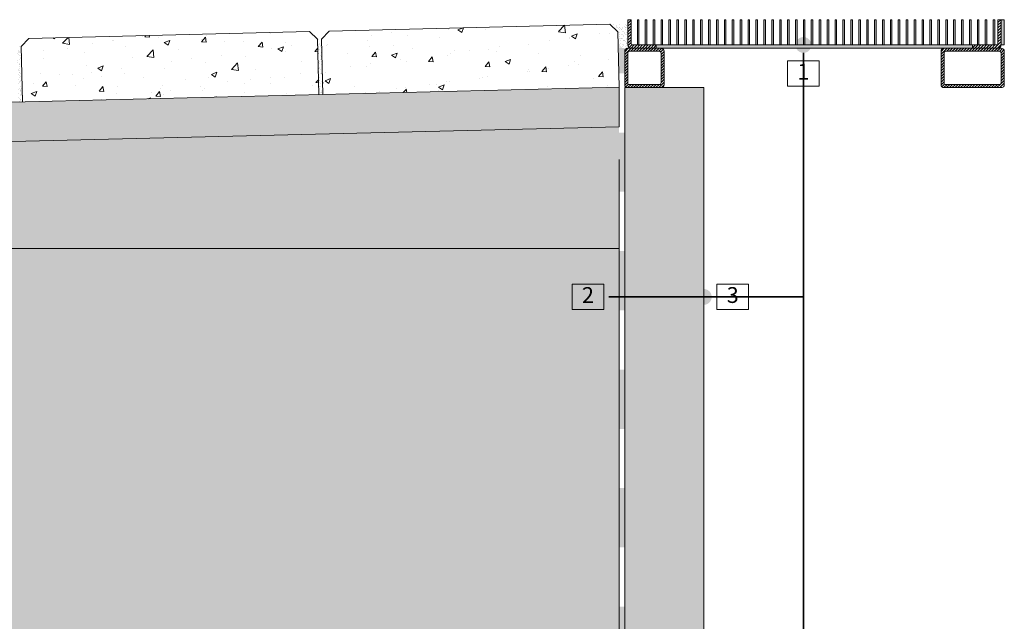
# Model space of a CAD drawing. Units: millimetres. Extents: x 127073 to 220953, y -81700 to -78121.
# Drawn here: x 219031 to 220276, y -79565 to -78803 of the extents above; entities that cross this region are included whole.
import ezdxf

# ---------------------------------------------------------------- set-up
doc = ezdxf.new("R2010")
doc.units = ezdxf.units.MM
doc.header["$MEASUREMENT"] = 0
for name, color, linetype, lineweight in [('SV-1 Sviesduobes virsus. Tinkuojama sistema_W-01Worksheet$0$__fill_Pen_No__1', 7, 'Continuous', 9), ('SV-1 Sviesduobes virsus. Tinkuojama sistema_W-01Worksheet$0$__fill_Pen_No__235', 192, 'Continuous', 13), ('SV-1 Sviesduobes virsus. Tinkuojama sistema_W-01Worksheet$0$__fill_Pen_No__82', 253, 'Continuous', 9), ('SV-1 Sviesduobes virsus. Tinkuojama sistema_W-01Worksheet$0$__leader_Pen_No__21', 7, 'Continuous', 35), ('SV-1 Sviesduobes virsus. Tinkuojama sistema_W-01Worksheet$0$__line_Pen_No__22', 8, 'Continuous', 20), ('SV-1 Sviesduobes virsus. Tinkuojama sistema_W-01Worksheet$0$__number_Pen_No__1', 7, 'Continuous', 9), ('SV-1 Sviesduobes virsus. Tinkuojama sistema_W-01Worksheet$0$__number_Pen_No__201', 7, 'Continuous', 5), ('SV-1 Sviesduobes virsus. Tinkuojama sistema_W-01Worksheet$0$__point_Pen_No__21', 7, 'Continuous', 35)]:
    doc.layers.add(name, color=color, linetype=linetype, lineweight=lineweight)
doc.styles.add('SV-1 Sviesduobes virsus. Tinkuojama sistema_W-01Worksheet$0$GENERATED_STYLE_2', font='calibril.ttf')
pattern_1 = [(50, (0, 0), (-71.726018, 6.275213), [7.5, -82.5]), (355, (0, 0), (-13.875133, 75.219213), [6, -66]), (100.451444, (5.98, -0.52), (57.850885, 68.944), [6.37402, -70.114211]), (46.1842, (0, 20), (-106.724133, 16.551928), [11.25, -123.75]), (96.635635, (8.89, 18.62), (93.466195, 97.41186), [9.561034, -105.171376]), (351.184164, (0, 20), (93.466195, 97.41186), [9, -99]), (21, (10, 15), (-59.690705, 40.261889), [7.5, -82.5]), (326, (10, 15), (24.331533, 72.515005), [6, -66]), (71.451445, (14.974, 11.645), (84.022238, 32.253115), [6.37402, -70.114211]), (37.5, (0, 0), (1.2159855, 33.2893854), [0, -65.2, 0, -67, 0, -66.25]), (7.5, (0, 0), (26.306954, 39.441171), [0, -38.2, 0, -63.7, 0, -25.25]), (327.5, (-22.3, 0), (-53.3822436, 2.2554872), [0, -25, 0, -78, 0, -103.5]), (317.5, (-32.3, 0), (58.318617, 10.010498), [0, -32.5, 0, -51.8, 0, -73.5])]
pattern_2 = [(37.5, (0, 0), (-0.18898007, 5.78047131), [0, -4.56, 0, -5.1, 0, -4.875]), (7.5, (0, 0), (5.30933012, 8.4664382), [0, -2.46, 0, -4.11, 0, -1.575]), (327.5, (-3.69, 0), (9.34242559, 0.01697716), [0, -1.5, 0, -5.4, 0, -7.05]), (317.5, (-3.69, 0), (9.0183798, 2.6330267), [0, -0.75, 0, -3.54, 0, -4.05])]
pattern_3 = [(45, (0, 0), (-1.767766953, 1.767766953), [])]

# ---------------------------------------------------------------- blocks, each defined once
blk = doc.blocks.new('*X2325')
at = {"layer": 'SV-1 Sviesduobes virsus. Tinkuojama sistema_W-01Worksheet$0$__fill_Pen_No__235', "linetype": 'Continuous', "lineweight": 13}
for points in [[(219792.3, -78839.1), (219788.7, -78839.1), (219788.7, -78871), (219792.3, -78871)], [(219795.7, -78839.1), (219792.3, -78839.1), (219792.3, -78871), (219795.7, -78871)], [(219792.3, -78946), (219788.7, -78946), (219788.7, -79021), (219792.3, -79021)], [(219792.3, -78946), (219792.3, -79021), (219795.7, -79021), (219795.7, -78946)], [(219792.3, -79096), (219788.7, -79096), (219788.7, -79171), (219792.3, -79171)], [(219792.3, -79096), (219792.3, -79171), (219795.7, -79171), (219795.7, -79096)], [(219792.3, -79246), (219788.7, -79246), (219788.7, -79321), (219792.3, -79321)], [(219792.3, -79246), (219792.3, -79321), (219795.7, -79321), (219795.7, -79246)], [(219792.3, -79396), (219788.7, -79396), (219788.7, -79471), (219792.3, -79471)], [(219792.3, -79396), (219792.3, -79471), (219795.7, -79471), (219795.7, -79396)], [(219792.3, -79546), (219788.7, -79546), (219788.7, -79621), (219792.3, -79621)], [(219792.3, -79546), (219792.3, -79621), (219795.7, -79621), (219795.7, -79546)]]:
    blk.add_hatch(color=192, dxfattribs=at).paths.add_polyline_path(points)
blk = doc.blocks.new('SV-1 Sviesduobes virsus. Tinkuojama sistema_W-01Worksheet$0$Fill_1126_1', base_point=(0, 2000))
at = {"layer": 'SV-1 Sviesduobes virsus. Tinkuojama sistema_W-01Worksheet$0$__fill_Pen_No__235', "color": 192, "linetype": 'Continuous', "lineweight": 13}
blk.add_blockref('*X2325', (0, 0), dxfattribs=at)

msp = doc.modelspace()

# ---------------------------------------------------------------- hatches: boundary and pattern name
at = {"layer": 'SV-1 Sviesduobes virsus. Tinkuojama sistema_W-01Worksheet$0$__fill_Pen_No__82', "linetype": 'Continuous', "lineweight": 9}
h = msp.add_hatch(dxfattribs=at)
h.set_pattern_fill('M_STEEL_ST_0001', color=253, style=0, pattern_type=2)
h.set_pattern_definition(pattern_3)
h.paths.add_polyline_path([(219803.7, -78839.2, -0.414214), (219799.7, -78835.2), (219799.7, -78803.2), (219803.7, -78803.2), (219803.7, -78833.2, 0.414214), (219805.7, -78835.2), (219835.7, -78835.2), (219835.7, -78839.2)])
at = {"layer": 'SV-1 Sviesduobes virsus. Tinkuojama sistema_W-01Worksheet$0$__fill_Pen_No__82', "linetype": 'Continuous', "lineweight": 0}
for points in [[(219811.7, -78803.2), (219813.7, -78803.2), (219813.7, -78835.2), (219811.7, -78835.2)], [(219821.7, -78803.2), (219823.7, -78803.2), (219823.7, -78835.2), (219821.7, -78835.2)], [(219831.7, -78803.2), (219833.7, -78803.2), (219833.7, -78835.2), (219831.7, -78835.2)], [(219841.7, -78803.2), (219843.7, -78803.2), (219843.7, -78835.2), (219841.7, -78835.2)], [(219851.7, -78803.2), (219853.7, -78803.2), (219853.7, -78835.2), (219851.7, -78835.2)], [(219861.7, -78803.2), (219863.7, -78803.2), (219863.7, -78835.2), (219861.7, -78835.2)], [(219871.7, -78803.2), (219873.7, -78803.2), (219873.7, -78835.2), (219871.7, -78835.2)], [(219881.7, -78803.2), (219883.7, -78803.2), (219883.7, -78835.2), (219881.7, -78835.2)], [(219891.7, -78803.2), (219893.7, -78803.2), (219893.7, -78835.2), (219891.7, -78835.2)], [(219901.7, -78803.2), (219903.7, -78803.2), (219903.7, -78835.2), (219901.7, -78835.2)], [(219911.7, -78803.2), (219913.7, -78803.2), (219913.7, -78835.2), (219911.7, -78835.2)], [(219921.7, -78803.2), (219923.7, -78803.2), (219923.7, -78835.2), (219921.7, -78835.2)], [(219931.7, -78803.2), (219933.7, -78803.2), (219933.7, -78835.2), (219931.7, -78835.2)], [(219941.7, -78803.2), (219943.7, -78803.2), (219943.7, -78835.2), (219941.7, -78835.2)], [(219951.7, -78803.2), (219953.7, -78803.2), (219953.7, -78835.2), (219951.7, -78835.2)], [(219961.7, -78803.2), (219963.7, -78803.2), (219963.7, -78835.2), (219961.7, -78835.2)], [(219971.7, -78803.2), (219973.7, -78803.2), (219973.7, -78835.2), (219971.7, -78835.2)], [(219981.7, -78803.2), (219983.7, -78803.2), (219983.7, -78835.2), (219981.7, -78835.2)], [(219991.7, -78803.2), (219993.7, -78803.2), (219993.7, -78835.2), (219991.7, -78835.2)], [(220001.7, -78803.2), (220003.7, -78803.2), (220003.7, -78835.2), (220001.7, -78835.2)], [(220011.7, -78803.2), (220013.7, -78803.2), (220013.7, -78835.2), (220011.7, -78835.2)], [(220021.7, -78803.2), (220023.7, -78803.2), (220023.7, -78835.2), (220021.7, -78835.2)], [(220031.7, -78803.2), (220033.7, -78803.2), (220033.7, -78835.2), (220031.7, -78835.2)], [(220041.7, -78803.2), (220043.7, -78803.2), (220043.7, -78835.2), (220041.7, -78835.2)], [(220051.7, -78803.2), (220053.7, -78803.2), (220053.7, -78835.2), (220051.7, -78835.2)], [(220061.7, -78803.2), (220063.7, -78803.2), (220063.7, -78835.2), (220061.7, -78835.2)], [(220071.7, -78803.2), (220073.7, -78803.2), (220073.7, -78835.2), (220071.7, -78835.2)], [(220081.7, -78803.2), (220083.7, -78803.2), (220083.7, -78835.2), (220081.7, -78835.2)], [(220091.7, -78803.2), (220093.7, -78803.2), (220093.7, -78835.2), (220091.7, -78835.2)], [(220101.7, -78803.2), (220103.7, -78803.2), (220103.7, -78835.2), (220101.7, -78835.2)], [(220111.7, -78803.2), (220113.7, -78803.2), (220113.7, -78835.2), (220111.7, -78835.2)], [(220121.7, -78803.2), (220123.7, -78803.2), (220123.7, -78835.2), (220121.7, -78835.2)], [(220131.7, -78803.2), (220133.7, -78803.2), (220133.7, -78835.2), (220131.7, -78835.2)], [(220141.7, -78803.2), (220143.7, -78803.2), (220143.7, -78835.2), (220141.7, -78835.2)], [(220151.7, -78803.2), (220153.7, -78803.2), (220153.7, -78835.2), (220151.7, -78835.2)], [(220161.7, -78803.2), (220163.7, -78803.2), (220163.7, -78835.2), (220161.7, -78835.2)], [(220171.7, -78803.2), (220173.7, -78803.2), (220173.7, -78835.2), (220171.7, -78835.2)], [(220181.7, -78803.2), (220183.7, -78803.2), (220183.7, -78835.2), (220181.7, -78835.2)], [(220191.7, -78803.2), (220193.7, -78803.2), (220193.7, -78835.2), (220191.7, -78835.2)], [(220201.7, -78803.2), (220203.7, -78803.2), (220203.7, -78835.2), (220201.7, -78835.2)], [(220211.7, -78803.2), (220213.7, -78803.2), (220213.7, -78835.2), (220211.7, -78835.2)], [(220221.7, -78803.2), (220223.7, -78803.2), (220223.7, -78835.2), (220221.7, -78835.2)], [(220231.7, -78803.2), (220233.7, -78803.2), (220233.7, -78835.2), (220231.7, -78835.2)], [(220241.7, -78803.2), (220243.7, -78803.2), (220243.7, -78835.2), (220241.7, -78835.2)], [(220251.7, -78803.2), (220253.7, -78803.2), (220253.7, -78835.2), (220251.7, -78835.2)], [(220261.7, -78803.2), (220263.7, -78803.2), (220263.7, -78835.2), (220261.7, -78835.2)], [(220275.7, -78803.2), (220271.7, -78803.2), (220271.7, -78835.2), (220275.7, -78835.2)], [(219835.7, -78835.2), (220235.7, -78835.2), (220235.7, -78839.2), (219835.7, -78839.2)]]:
    msp.add_hatch(color=251, dxfattribs=at).paths.add_polyline_path(points)
at = {"layer": 'SV-1 Sviesduobes virsus. Tinkuojama sistema_W-01Worksheet$0$__fill_Pen_No__82', "linetype": 'Continuous', "lineweight": 9}
h = msp.add_hatch(dxfattribs=at)
h.set_pattern_fill('M_STEEL_ST_0001', color=253, style=0, pattern_type=2)
h.set_pattern_definition(pattern_3)
h.paths.add_polyline_path([(220267.7, -78839.2, 0.414214), (220271.7, -78835.2), (220271.7, -78803.2), (220267.7, -78803.2), (220267.7, -78833.2, -0.414214), (220265.7, -78835.2), (220235.7, -78835.2), (220235.7, -78839.2)])
h = msp.add_hatch(dxfattribs=at)
h.set_pattern_fill('AR_CONC_0001', color=253, style=0, pattern_type=2)
h.set_pattern_definition(pattern_1)
h.paths.add_polyline_path([(219421.9, -78817.6), (219412.1, -78827.8), (219413.9, -78897.8), (219788.7, -78888.6), (219787, -78818.6), (219776.8, -78808.9)])
h = msp.add_hatch(dxfattribs=at)
h.set_pattern_fill('AR_SAND_0001', color=253, style=0, pattern_type=2)
h.set_pattern_definition(pattern_2)
h.paths.add_polyline_path([(219776.8, -78808.9), (219799.7, -78808.9), (219799.7, -78839.2), (219787.5, -78839.2), (219787, -78818.6)])
h = msp.add_hatch(dxfattribs=at)
h.set_pattern_fill('AR_CONC_0001', color=253, style=0, pattern_type=2)
h.set_pattern_definition(pattern_1)
h.paths.add_polyline_path([(219042, -78826.9), (219032.3, -78837.1), (219034, -78907.1), (219408.9, -78897.9), (219407.1, -78827.9), (219396.9, -78818.2)])
h = msp.add_hatch(dxfattribs=at)
h.set_pattern_fill('AR_SAND_0001', color=253, style=0, pattern_type=2)
h.set_pattern_definition(pattern_2)
h.paths.add_polyline_path([(219407.1, -78827.9), (219412.1, -78827.8), (219413.9, -78897.8), (219408.9, -78897.9)])
h = msp.add_hatch(dxfattribs=at)
h.set_pattern_fill('AR_SAND_0001', color=253, style=0, pattern_type=2)
h.set_pattern_definition(pattern_2)
h.paths.add_polyline_path([(219027.3, -78837.2), (219032.3, -78837.1), (219034, -78907.1), (219029, -78907.2)])
h = msp.add_hatch(dxfattribs=at)
h.set_pattern_fill('M_STEEL_ST_0001', color=253, style=0, pattern_type=2)
h.set_pattern_definition(pattern_3)
h.paths.add_polyline_path([(219795.7, -78843.2, -0.414214), (219799.7, -78839.2), (219841.7, -78839.2, -0.414214), (219845.7, -78843.2), (219845.7, -78885.2, -0.414214), (219841.7, -78889.2), (219799.7, -78889.2, -0.414214), (219795.7, -78885.2)])
h.paths.add_polyline_path([(219801.7, -78843.2), (219839.7, -78843.2, -0.414214), (219841.7, -78845.2), (219841.7, -78883.2, -0.414214), (219839.7, -78885.2), (219801.7, -78885.2, -0.414214), (219799.7, -78883.2), (219799.7, -78845.2, -0.414214)], flags=0)
h = msp.add_hatch(dxfattribs=at)
h.set_pattern_fill('M_STEEL_ST_0001', color=253, style=0, pattern_type=2)
h.set_pattern_definition(pattern_3)
h.paths.add_polyline_path([(220199.7, -78839.2), (220271.7, -78839.2, -0.414214), (220275.7, -78843.2), (220275.7, -78885.2, -0.414214), (220271.7, -78889.2), (220199.7, -78889.2, -0.414214), (220195.7, -78885.2), (220195.7, -78843.2, -0.414214)])
h.paths.add_polyline_path([(220199.7, -78845.2, -0.414214), (220201.7, -78843.2), (220269.7, -78843.2, -0.414214), (220271.7, -78845.2), (220271.7, -78883.2, -0.414214), (220269.7, -78885.2), (220201.7, -78885.2, -0.414214), (220199.7, -78883.2)], flags=0)
h = msp.add_hatch(dxfattribs=at)
h.set_pattern_fill('AR_SAND_0001', color=253, style=0, pattern_type=2)
h.set_pattern_definition(pattern_2)
h.paths.add_polyline_path([(217454.5, -78995.7), (217454.5, -78945.7), (219788.7, -78888.6), (219788.7, -78938.6)])
h = msp.add_hatch(dxfattribs=at)
h.set_pattern_fill('DOT_DASHED_0001', color=253, style=0, pattern_type=2)
h.set_pattern_definition([(45, (0, 0), (-18.3847763, 18.3847763), [19.5, -6.5, 0, -6.5]), (45, (2.298, 20.683), (-18.3847763, 18.3847763), [19.5, -6.5, 0, -6.5])])
h.paths.add_polyline_path([(219895.7, -80353.7), (219795.7, -80353.7), (219795.7, -78889.2), (219895.7, -78889.2)])
h = msp.add_hatch(dxfattribs=at)
h.set_pattern_fill('GRAVEL_0001', color=253, style=0, pattern_type=2)
h.set_pattern_definition([(237.0127875, (0, 0), (370.135002746, 578.01823478), [7.668552, -759.188019]), (193.9697407, (-4.1752, -6.4323), (666.66206046, 163.299409501), [13.159476, -1302.787711]), (141.510447, (-16.9454, -9.609), (-661.06676372, 530.11294448), [9.278916, -918.613858]), (276.273689, (-36.6725, -27.1612), (-122.037054732, 1134.881472786), [11.983566, -1186.372808]), (301.8336542, (-35.363, -39.073), (-388.492351157, 630.99500243), [11.750835, -1163.334268]), (6.273689, (-29.165, -49.0564), (1134.881472786, 122.037054732), [11.983566, -1186.372808]), (46.6942405, (-17.2532, -47.7468), (642.709415308, 678.900292734), [15.847653, -1568.916367]), (81.2553284, (-6.3834, -36.2144), (197.918828737, 1300.978530657), [14.961816, -1481.220325]), (130.4295656, (-4.1087, -21.4265), (-566.303821906, 660.542944323), [12.02415, -1190.392167]), (184.2363583, (-11.9066, -12.2737), (628.19735406, 41.78617417), [13.727424, -672.643467]), (231.3974378, (-25.5965, -13.2878), (577.494415387, 726.28176364), [17.752536, -1757.502375]), (147.8140748, (19.152, -18.8966), (-447.58823494, 275.37206093), [6.059157, -599.859154]), (180.4692344, (14.0238, -15.669), (749.710589396, 3.321467767), [11.527509, -1141.226151]), (234, (2.497, -15.764), (-8.9167645, 56.2982354), [8.060997, -72.549176]), (212.1985905, (-2.514, -9.632), (263.65764806, 157.18029336), [4.341006, -429.758061]), (300.8014095, (-6.188, -11.945), (-83.04852894, 159.97794173), [6.139071, -300.815323]), (39.9637565, (-3.044, -17.218), (151.06117723, 139.34676435), [9.970953, -322.393305]), (170.565051, (4.598, -10.814), (-121.5132353, 38.4647064), [7.209987, -173.03984]), (25.3895403, (-38.8405, -17.1167), (536.232060617, 258.062351315), [10.1004, -999.942173]), (79.346176, (-29.7157, -12.786), (127.108532076, 654.94764758), [8.473677, -838.892242]), (302.1985905, (2.815, 0.446), (-157.18029336, 263.65764806), [8.681955, -425.417112]), (352.6104597, (7.441, -6.901), (-589.73264766, 79.72706117), [10.1004, -999.942173]), (348.4439548, (-33.312, -52.0216), (-299.32470608, 68.0126483), [9.74016, -477.268053]), (303.7751406, (-23.7694, -53.973), (-379.57558665, 574.69676702), [8.161146, -807.954655]), (75.8014095, (12.295, -55.763), (68.0126483, 299.32470608), [8.681955, -425.417112]), (26.3540246, (14.4242, -47.3465), (696.21000235, 341.11088025), [9.554967, -945.939146]), (78.4439548, (-15.2915, -60.1324), (68.0126483, 299.32470608), [4.87008, -482.138133]), (110.3099325, (8.917, -56.298), (-91.96529344, 216.27617715), [2.90643, -287.737682]), (174.9637565, (7.908, -53.572), (-177.81147075, 29.5479419), [11.750835, -223.266186]), (195.009006, (-3.7975, -52.541), (554.065589632, 145.465880487), [10.88985, -1078.093621]), (312.6900675, (-2.241, -22.285), (-74.1317644, 103.6797063), [8.220654, -197.295769]), (2.1572266, (3.3324, -28.3275), (974.903531051, 38.988525796), [14.352258, -1420.87107]), (69.945396, (17.6745, -27.787), (162.7755901, 429.75470593), [5.868492, -580.982426]), (99, (19.687, -22.275), (-65.215, 47.381471), [3.42, -53.58]), (129.2564372, (-5.191, -51.0303), (-287.61029321, 358.42058987), [7.918668, -783.95064]), (57.0127875, (-10.202, -44.8987), (370.135002746, 578.01823478), [15.337104, -751.519467]), (9, (-1.85, -32.034), (47.381471, 65.215), [14.82, -42.18]), (334.3048465, (12.786, -29.7157), (-625.39970569, 304.920002825), [9.012498, -892.236635]), (263.054604, (20.907, -33.623), (20.63117738, 234.10970616), [8.299314, -406.66695]), (216.6459754, (19.9037, -41.8618), (980.498827792, 732.400879778), [13.512705, -1337.760028]), (184.4260787, (9.0619, -49.927), (740.793824888, 59.61970318), [14.295543, -1415.257184])])
h.paths.add_polyline_path([(219788.7, -78938.6), (219788.7, -79092.9), (217431.2, -79092.9), (217431.2, -78996.3)])
h = msp.add_hatch(dxfattribs=at)
h.set_pattern_fill('EARTH_0001', color=253, style=0, pattern_type=2)
h.set_pattern_definition([(22, (0, 0), (17.2680394, 40.6809515), [31.25, -31.25]), (22, (-4.39, 10.865), (17.2680394, 40.6809515), [31.25, -31.25]), (22, (-8.78, 21.73), (17.2680394, 40.6809515), [31.25, -31.25]), (112, (-6.62, 26.816), (-40.6809515, 17.2680394), [31.25, -31.25]), (112, (4.244, 31.206), (-40.6809515, 17.2680394), [31.25, -31.25]), (112, (15.11, 35.596), (-40.6809515, 17.2680394), [31.25, -31.25])])
h.paths.add_polyline_path([(219788.7, -80353.7), (218031.2, -80353.7), (218031.2, -79092.9), (219788.7, -79092.9)])
at = {"layer": 'SV-1 Sviesduobes virsus. Tinkuojama sistema_W-01Worksheet$0$__point_Pen_No__21', "linetype": 'Continuous', "lineweight": 35}
for points in [[(220011.7, -78835.2, 1), (220031.7, -78835.2, 1)], [(219775.7, -79154, 1), (219795.7, -79154, 1)], [(219885.7, -79154, 1), (219905.7, -79154, 1)]]:
    msp.add_hatch(color=7, dxfattribs=at).paths.add_polyline_path(points)

# ---------------------------------------------------------------- linework, layer by layer
at = {"layer": 'SV-1 Sviesduobes virsus. Tinkuojama sistema_W-01Worksheet$0$__fill_Pen_No__1', "color": 7, "linetype": 'Continuous', "lineweight": 9, "flags": 128}
for points in [[(219803.7, -78839.2, -0.414214), (219799.7, -78835.2), (219799.7, -78803.2), (219803.7, -78803.2), (219803.7, -78833.2, 0.414214), (219805.7, -78835.2), (219835.7, -78835.2), (219835.7, -78839.2)], [(220267.7, -78839.2, 0.414214), (220271.7, -78835.2), (220271.7, -78803.2), (220267.7, -78803.2), (220267.7, -78833.2, -0.414214), (220265.7, -78835.2), (220235.7, -78835.2), (220235.7, -78839.2)], [(219795.7, -78843.2, -0.414214), (219799.7, -78839.2), (219841.7, -78839.2, -0.414214), (219845.7, -78843.2), (219845.7, -78885.2, -0.414214), (219841.7, -78889.2), (219799.7, -78889.2, -0.414214), (219795.7, -78885.2)], [(220199.7, -78839.2), (220271.7, -78839.2, -0.414214), (220275.7, -78843.2), (220275.7, -78885.2, -0.414214), (220271.7, -78889.2), (220199.7, -78889.2, -0.414214), (220195.7, -78885.2), (220195.7, -78843.2, -0.414214)], [(219801.7, -78843.2), (219839.7, -78843.2, -0.414214), (219841.7, -78845.2), (219841.7, -78883.2, -0.414214), (219839.7, -78885.2), (219801.7, -78885.2, -0.414214), (219799.7, -78883.2), (219799.7, -78845.2, -0.414214)], [(220199.7, -78845.2, -0.414214), (220201.7, -78843.2), (220269.7, -78843.2, -0.414214), (220271.7, -78845.2), (220271.7, -78883.2, -0.414214), (220269.7, -78885.2), (220201.7, -78885.2, -0.414214), (220199.7, -78883.2)]]:
    msp.add_lwpolyline(points, format="xyb", close=True, dxfattribs=at)
for points in [[(219811.7, -78803.2), (219813.7, -78803.2), (219813.7, -78835.2), (219811.7, -78835.2)], [(219821.7, -78803.2), (219823.7, -78803.2), (219823.7, -78835.2), (219821.7, -78835.2)], [(219831.7, -78803.2), (219833.7, -78803.2), (219833.7, -78835.2), (219831.7, -78835.2)], [(219841.7, -78803.2), (219843.7, -78803.2), (219843.7, -78835.2), (219841.7, -78835.2)], [(219851.7, -78803.2), (219853.7, -78803.2), (219853.7, -78835.2), (219851.7, -78835.2)], [(219861.7, -78803.2), (219863.7, -78803.2), (219863.7, -78835.2), (219861.7, -78835.2)], [(219871.7, -78803.2), (219873.7, -78803.2), (219873.7, -78835.2), (219871.7, -78835.2)], [(219881.7, -78803.2), (219883.7, -78803.2), (219883.7, -78835.2), (219881.7, -78835.2)], [(219891.7, -78803.2), (219893.7, -78803.2), (219893.7, -78835.2), (219891.7, -78835.2)], [(219901.7, -78803.2), (219903.7, -78803.2), (219903.7, -78835.2), (219901.7, -78835.2)], [(219911.7, -78803.2), (219913.7, -78803.2), (219913.7, -78835.2), (219911.7, -78835.2)], [(219921.7, -78803.2), (219923.7, -78803.2), (219923.7, -78835.2), (219921.7, -78835.2)], [(219931.7, -78803.2), (219933.7, -78803.2), (219933.7, -78835.2), (219931.7, -78835.2)], [(219941.7, -78803.2), (219943.7, -78803.2), (219943.7, -78835.2), (219941.7, -78835.2)], [(219951.7, -78803.2), (219953.7, -78803.2), (219953.7, -78835.2), (219951.7, -78835.2)], [(219961.7, -78803.2), (219963.7, -78803.2), (219963.7, -78835.2), (219961.7, -78835.2)], [(219971.7, -78803.2), (219973.7, -78803.2), (219973.7, -78835.2), (219971.7, -78835.2)], [(219981.7, -78803.2), (219983.7, -78803.2), (219983.7, -78835.2), (219981.7, -78835.2)], [(219991.7, -78803.2), (219993.7, -78803.2), (219993.7, -78835.2), (219991.7, -78835.2)], [(220001.7, -78803.2), (220003.7, -78803.2), (220003.7, -78835.2), (220001.7, -78835.2)], [(220011.7, -78803.2), (220013.7, -78803.2), (220013.7, -78835.2), (220011.7, -78835.2)], [(220021.7, -78803.2), (220023.7, -78803.2), (220023.7, -78835.2), (220021.7, -78835.2)], [(220031.7, -78803.2), (220033.7, -78803.2), (220033.7, -78835.2), (220031.7, -78835.2)], [(220041.7, -78803.2), (220043.7, -78803.2), (220043.7, -78835.2), (220041.7, -78835.2)], [(220051.7, -78803.2), (220053.7, -78803.2), (220053.7, -78835.2), (220051.7, -78835.2)], [(220061.7, -78803.2), (220063.7, -78803.2), (220063.7, -78835.2), (220061.7, -78835.2)], [(220071.7, -78803.2), (220073.7, -78803.2), (220073.7, -78835.2), (220071.7, -78835.2)], [(220081.7, -78803.2), (220083.7, -78803.2), (220083.7, -78835.2), (220081.7, -78835.2)], [(220091.7, -78803.2), (220093.7, -78803.2), (220093.7, -78835.2), (220091.7, -78835.2)], [(220101.7, -78803.2), (220103.7, -78803.2), (220103.7, -78835.2), (220101.7, -78835.2)], [(220111.7, -78803.2), (220113.7, -78803.2), (220113.7, -78835.2), (220111.7, -78835.2)], [(220121.7, -78803.2), (220123.7, -78803.2), (220123.7, -78835.2), (220121.7, -78835.2)], [(220131.7, -78803.2), (220133.7, -78803.2), (220133.7, -78835.2), (220131.7, -78835.2)], [(220141.7, -78803.2), (220143.7, -78803.2), (220143.7, -78835.2), (220141.7, -78835.2)], [(220151.7, -78803.2), (220153.7, -78803.2), (220153.7, -78835.2), (220151.7, -78835.2)], [(220161.7, -78803.2), (220163.7, -78803.2), (220163.7, -78835.2), (220161.7, -78835.2)], [(220171.7, -78803.2), (220173.7, -78803.2), (220173.7, -78835.2), (220171.7, -78835.2)], [(220181.7, -78803.2), (220183.7, -78803.2), (220183.7, -78835.2), (220181.7, -78835.2)], [(220191.7, -78803.2), (220193.7, -78803.2), (220193.7, -78835.2), (220191.7, -78835.2)], [(220201.7, -78803.2), (220203.7, -78803.2), (220203.7, -78835.2), (220201.7, -78835.2)], [(220211.7, -78803.2), (220213.7, -78803.2), (220213.7, -78835.2), (220211.7, -78835.2)], [(220221.7, -78803.2), (220223.7, -78803.2), (220223.7, -78835.2), (220221.7, -78835.2)], [(220231.7, -78803.2), (220233.7, -78803.2), (220233.7, -78835.2), (220231.7, -78835.2)], [(220241.7, -78803.2), (220243.7, -78803.2), (220243.7, -78835.2), (220241.7, -78835.2)], [(220251.7, -78803.2), (220253.7, -78803.2), (220253.7, -78835.2), (220251.7, -78835.2)], [(220261.7, -78803.2), (220263.7, -78803.2), (220263.7, -78835.2), (220261.7, -78835.2)], [(220275.7, -78803.2), (220271.7, -78803.2), (220271.7, -78835.2), (220275.7, -78835.2)], [(219835.7, -78835.2), (220235.7, -78835.2), (220235.7, -78839.2), (219835.7, -78839.2)]]:
    msp.add_lwpolyline(points, close=True, dxfattribs=at)
at = {"layer": 'SV-1 Sviesduobes virsus. Tinkuojama sistema_W-01Worksheet$0$__leader_Pen_No__21', "color": 7, "linetype": 'Continuous', "lineweight": 35}
for p, q in [((220021.7, -78845.2), (220021.7, -80550.2)), ((219775.7, -79154), (220021.7, -79154))]:
    msp.add_line(p, q, dxfattribs=at)
at = {"layer": 'SV-1 Sviesduobes virsus. Tinkuojama sistema_W-01Worksheet$0$__line_Pen_No__22', "color": 8, "linetype": 'Continuous', "lineweight": 20}
for p, q in [((219776.8, -78808.9), (219421.9, -78817.6)), ((219776.8, -78808.9), (219787, -78818.6)), ((219042, -78826.9), (219032.3, -78837.1)), ((219396.9, -78818.2), (219042, -78826.9)), ((219396.9, -78818.2), (219407.1, -78827.9)), ((219407.1, -78827.9), (219408.9, -78897.9)), ((219421.9, -78817.6), (219412.1, -78827.8)), ((219412.1, -78827.8), (219413.9, -78897.8)), ((219787, -78818.6), (219788.7, -78888.6)), ((219032.3, -78837.1), (219034, -78907.1)), ((219788.7, -78888.6), (217455.1, -78945.7)), ((219788.7, -78888.6), (219788.7, -78938.6)), ((219795.7, -78889.2), (219895.7, -78889.2)), ((219795.7, -80353.7), (219795.7, -78889.2)), ((219895.7, -80353.7), (219895.7, -78889.2)), ((219788.7, -78938.6), (217454.5, -78995.7)), ((219788.7, -78980), (219788.7, -80353.7)), ((219788.7, -79092.9), (217431.2, -79092.9))]:
    msp.add_line(p, q, dxfattribs=at)
at = {"layer": 'SV-1 Sviesduobes virsus. Tinkuojama sistema_W-01Worksheet$0$__number_Pen_No__201', "color": 7, "linetype": 'Continuous', "lineweight": 5, "flags": 128}
for points in [[(220001.7, -78855.2), (220041.7, -78855.2), (220041.7, -78887.2), (220001.7, -78887.2)], [(219729.2, -79138), (219769.2, -79138), (219769.2, -79170), (219729.2, -79170)], [(219912.3, -79138), (219952.3, -79138), (219952.3, -79170), (219912.3, -79170)]]:
    msp.add_lwpolyline(points, close=True, dxfattribs=at)

# ---------------------------------------------------------------- block references
at = {"layer": 'SV-1 Sviesduobes virsus. Tinkuojama sistema_W-01Worksheet$0$__fill_Pen_No__235', "color": 192, "linetype": 'Continuous', "lineweight": 13}
msp.add_blockref('SV-1 Sviesduobes virsus. Tinkuojama sistema_W-01Worksheet$0$Fill_1126_1', (0, 2000), dxfattribs=at)

# ---------------------------------------------------------------- texts
at = {"layer": 'SV-1 Sviesduobes virsus. Tinkuojama sistema_W-01Worksheet$0$__number_Pen_No__1', "color": 7, "linetype": 'Continuous', "lineweight": 9, "char_height": 20, "attachment_point": 2, "style": 'SV-1 Sviesduobes virsus. Tinkuojama sistema_W-01Worksheet$0$GENERATED_STYLE_2'}
for s, insert in [('\\A1;1', (220021.7, -78858.9)), ('\\A1;2', (219749.2, -79141.6)), ('\\A1;3', (219932.3, -79141.6))]:
    msp.add_mtext(s, dxfattribs=dict(at, insert=insert))

doc.saveas('drawing.dxf')
